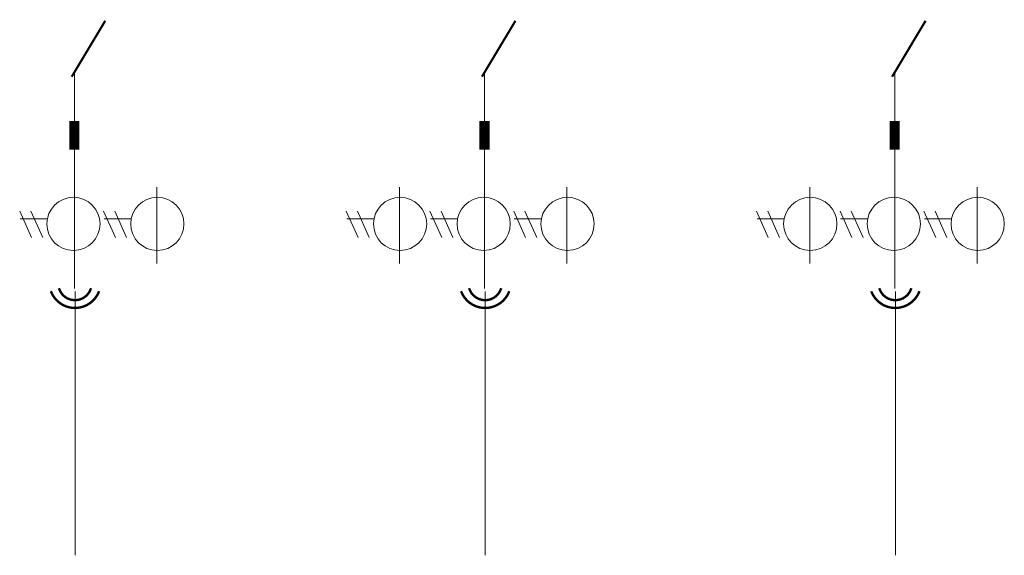
# Model space of a CAD drawing. Extents: x 142686 to 1856401, y -1638653 to -642792.
# Drawn here: x 459329 to 464933, y -813189 to -810141 of the extents above; entities that cross this region are included whole.
import ezdxf

# ---------------------------------------------------------------- set-up
doc = ezdxf.new("R2010")
doc.units = 0
doc.header["$LTSCALE"] = 1000
doc.header["$MEASUREMENT"] = 0
doc.layers.add('HZ', color=7, linetype='Continuous')

msp = doc.modelspace()

# ---------------------------------------------------------------- linework, layer by layer
at = {"layer": 'HZ', "lineweight": 15}
for p, q in [((459640.3, -810435.8), (459640.3, -811671.4)), ((461974.9, -810435.8), (461974.9, -811671.4)), ((464309.5, -810435.8), (464309.5, -811671.4)), ((460109.4, -811094.7), (460109.4, -811527.7)), ((461491, -811094.7), (461491, -811527.7)), ((462443.9, -811094.7), (462443.9, -811527.7)), ((463825.6, -811094.7), (463825.6, -811527.7)), ((464778.5, -811094.7), (464778.5, -811527.7)), ((459396.2, -811381), (459329, -811229.6)), ((459459.8, -811381), (459392.7, -811229.6)), ((459873.5, -811381), (459806.4, -811229.6)), ((459937.2, -811381), (459870, -811229.6)), ((461255.2, -811381), (461188, -811229.6)), ((461318.8, -811381), (461251.7, -811229.6)), ((461730.8, -811381), (461663.6, -811229.6)), ((461794.4, -811381), (461727.2, -811229.6)), ((462208.1, -811381), (462141, -811229.6)), ((462271.8, -811381), (462204.6, -811229.6)), ((463589.8, -811381), (463522.6, -811229.6)), ((463653.4, -811381), (463586.2, -811229.6)), ((464065.3, -811381), (463998.2, -811229.6)), ((464129, -811381), (464061.8, -811229.6)), ((464542.7, -811381), (464475.5, -811229.6)), ((464606.3, -811381), (464539.2, -811229.6)), ((459483.6, -811274.1), (459332.2, -811274.1)), ((459961, -811274.1), (459809.5, -811274.1)), ((461342.6, -811274.1), (461191.2, -811274.1)), ((461818.2, -811274.1), (461666.8, -811274.1)), ((462295.6, -811274.1), (462144.1, -811274.1)), ((463677.2, -811274.1), (463525.8, -811274.1)), ((464152.8, -811274.1), (464001.3, -811274.1)), ((464630.1, -811274.1), (464478.7, -811274.1)), ((459644, -811688.5), (459644, -813188.6)), ((461978.6, -811688.5), (461978.6, -813188.6)), ((464313.2, -811688.5), (464313.2, -813188.6))]:
    msp.add_line(p, q, dxfattribs=at)
for points, const_width in [([(459815.9, -810147.4), (459625.1, -810465.5)], 12.7), ([(462150.5, -810147.4), (461959.7, -810465.5)], 12.7), ([(464485.1, -810147.4), (464294.3, -810465.5)], 12.7), ([(459639.9, -810716.8), (459639.9, -810880.9)], 58), ([(461974.5, -810716.8), (461974.5, -810880.9)], 58), ([(464309.1, -810716.8), (464309.1, -810880.9)], 58)]:
    msp.add_lwpolyline(points, dxfattribs=dict(at, const_width=const_width))
at = {"layer": 'HZ', "lineweight": 15, "const_width": 13.6}
for points in [[(459506.5, -811685.8, 0.695186), (459780.9, -811685.8, 0.695186)], [(459552.5, -811668.8, 0.745357), (459734.9, -811668.8, 0.745357)], [(461841.1, -811685.8, 0.695186), (462115.5, -811685.8, 0.695186)], [(461887, -811668.8, 0.745357), (462069.5, -811668.8, 0.745357)], [(464175.6, -811685.8, 0.695186), (464450, -811685.8, 0.695186)], [(464221.6, -811668.8, 0.745357), (464404, -811668.8, 0.745357)]]:
    msp.add_lwpolyline(points, format="xyb", dxfattribs=at)
at = {"layer": 'HZ', "lineweight": 15}
for centre in [(459635.1, -811302.9), (460112.4, -811302.9), (461494.1, -811302.9), (461969.7, -811302.9), (462447, -811302.9), (463828.7, -811302.9), (464304.2, -811302.9), (464781.6, -811302.9)]:
    msp.add_circle(centre, 151.5, dxfattribs=at)

doc.saveas('drawing.dxf')
